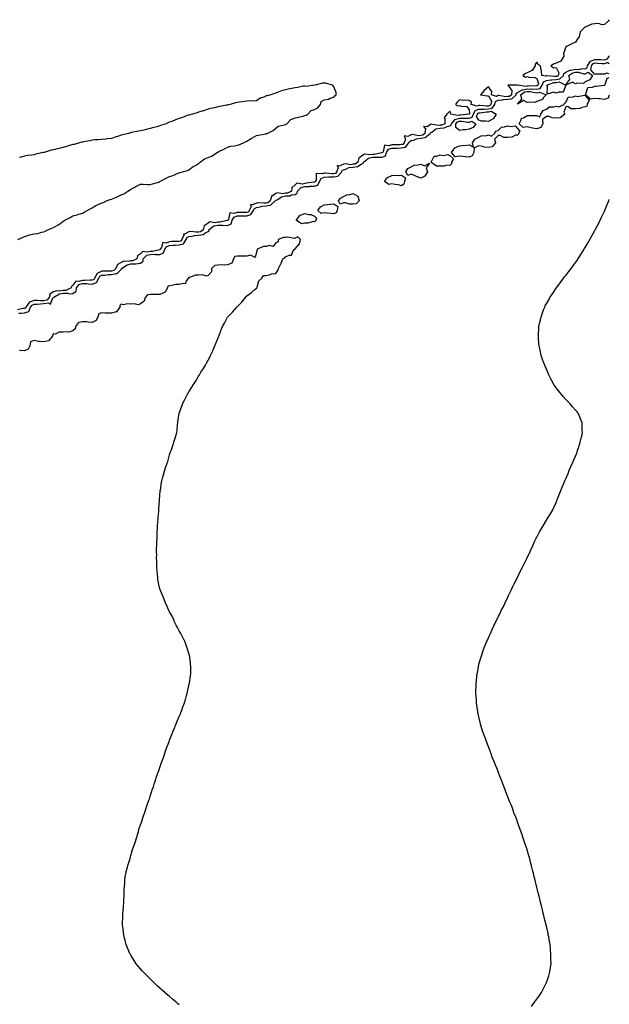
# Model space of a CAD drawing. Units: inches. Extents: x 968483 to 971123, y 7289978 to 7292618.
# Drawn here: x 970513 to 971123, y 7290510 to 7291530 of the extents above; entities that cross this region are included whole.
import ezdxf

# ---------------------------------------------------------------- set-up
doc = ezdxf.new("R2010")
doc.units = ezdxf.units.IN
doc.header["$MEASUREMENT"] = 0
doc.layers.add('Contour_96847289', color=7, linetype='Continuous', true_color=0x7e2101)

msp = doc.modelspace()

# ---------------------------------------------------------------- linework, layer by layer
at = {"layer": 'Contour_96847289'}
for points in [[(971123, 7291529.6, 3194), (971121.9, 7291528.1, 3194), (971118, 7291524.6, 3194), (971115.6, 7291524.3, 3194), (971111.8, 7291525.6, 3194), (971108, 7291525.4, 3194), (971105.1, 7291524.8, 3194), (971098.1, 7291522, 3194), (971098, 7291522, 3194), (971097.8, 7291521.9, 3194), (971093, 7291516.9, 3194), (971092, 7291511.9, 3194), (971090.1, 7291509.8, 3194), (971088, 7291506.2, 3194), (971085, 7291505, 3194), (971078.8, 7291501.9, 3194), (971078.2, 7291501.7, 3194), (971078, 7291501.5, 3194), (971075.6, 7291494.4, 3194), (971075.9, 7291491.9, 3194), (971073.3, 7291487.2, 3194), (971073.3, 7291486.6, 3194), (971072.8, 7291486.7, 3194), (971068, 7291484.5, 3194), (971066.1, 7291483.8, 3194), (971062.4, 7291481.9, 3194), (971065.8, 7291479.7, 3194), (971068, 7291480, 3194), (971070.8, 7291474.6, 3194), (971070.1, 7291471.9, 3194), (971069, 7291470.9, 3194), (971068, 7291470.8, 3194), (971066.8, 7291470.7, 3194), (971058.4, 7291471.6, 3194), (971058, 7291471.5, 3194), (971057.2, 7291471.1, 3194), (971053.3, 7291471.9, 3194), (971052.8, 7291476.7, 3194), (971052.6, 7291477.4, 3194), (971051.7, 7291481.9, 3194), (971049.4, 7291483.2, 3194), (971048, 7291485.6, 3194), (971046.4, 7291483.5, 3194), (971046.4, 7291481.9, 3194), (971043.1, 7291477, 3194), (971043.1, 7291476.9, 3194), (971043, 7291476.9, 3194), (971038, 7291474.4, 3194), (971036.3, 7291473.7, 3194), (971033.4, 7291471.9, 3194), (971036.2, 7291470, 3194), (971038, 7291470.6, 3194), (971039.8, 7291470.1, 3194), (971045.9, 7291469.8, 3194), (971048, 7291468.8, 3194), (971049.7, 7291463.6, 3194), (971049, 7291461.9, 3194), (971048.7, 7291461.3, 3194), (971048, 7291461.1, 3194), (971047.3, 7291461.2, 3194), (971039.3, 7291460.6, 3194), (971038, 7291460.7, 3194), (971036.5, 7291460.4, 3194), (971028.1, 7291461.9, 3194), (971028, 7291461.9, 3194), (971028, 7291461.9, 3194), (971027.1, 7291461.9, 3194), (971018.1, 7291461.8, 3194), (971022.3, 7291456.1, 3194), (971021.7, 7291451.9, 3194), (971019.8, 7291450.2, 3194), (971018, 7291449.9, 3194), (971015.9, 7291449.7, 3194), (971008.8, 7291451.2, 3194), (971008, 7291451.1, 3194), (971006.3, 7291450.2, 3194), (971001.1, 7291451.9, 3194), (971001.4, 7291455.2, 3194), (970998, 7291459.9, 3194), (970993.5, 7291456.4, 3194), (970989.6, 7291451.9, 3194), (970996.7, 7291450.6, 3194), (970998, 7291450.8, 3194), (971001.3, 7291445.1, 3194), (971000.3, 7291441.9, 3194), (970999.4, 7291440.6, 3194), (970998, 7291440.2, 3194), (970996.3, 7291440.2, 3194), (970989.1, 7291440.8, 3194), (970988, 7291440.8, 3194), (970986.3, 7291440.1, 3194), (970980, 7291441.9, 3194), (970980.3, 7291444.2, 3194), (970978, 7291445.9, 3194), (970973.7, 7291446.3, 3194), (970972.1, 7291446, 3194), (970968, 7291446.7, 3194), (970965.6, 7291444.3, 3194), (970964, 7291441.9, 3194), (970966.4, 7291440.3, 3194), (970968, 7291440.9, 3194), (970969.8, 7291440.1, 3194), (970975.7, 7291439.6, 3194), (970978, 7291436.1, 3194), (970978.5, 7291432.4, 3194), (970978.3, 7291431.9, 3194), (970978.2, 7291431.8, 3194), (970978, 7291431.7, 3194), (970977.8, 7291431.7, 3194), (970969.3, 7291430.7, 3194), (970968, 7291430.7, 3194), (970966.4, 7291430.2, 3194), (970958.6, 7291431.9, 3194), (970959.1, 7291432.9, 3194), (970958, 7291434.7, 3194), (970956.5, 7291433.5, 3194), (970954.8, 7291431.9, 3194), (970952.1, 7291427.9, 3194), (970952.9, 7291426.8, 3194), (970952.7, 7291421.9, 3194), (970949.6, 7291420.4, 3194), (970948, 7291420.3, 3194), (970946, 7291419.9, 3194), (970938.5, 7291421.5, 3194), (970938, 7291421.2, 3194), (970934.7, 7291418.6, 3194), (970930.9, 7291419, 3194), (970932.8, 7291416.7, 3194), (970932.3, 7291411.9, 3194), (970930, 7291410, 3194), (970928, 7291409.7, 3194), (970925.5, 7291409.4, 3194), (970919.4, 7291410.6, 3194), (970918, 7291410.3, 3194), (970914.6, 7291408.5, 3194), (970910.8, 7291409.2, 3194), (970912.1, 7291406, 3194), (970910.7, 7291401.9, 3194), (970909.5, 7291400.5, 3194), (970908, 7291400.2, 3194), (970906.3, 7291400.1, 3194), (970899.9, 7291400, 3194), (970898, 7291400, 3194), (970895, 7291398.8, 3194), (970890.4, 7291399.5, 3194), (970888.9, 7291392.8, 3194), (970888.4, 7291391.9, 3194), (970888.3, 7291391.7, 3194), (970888, 7291391.6, 3194), (970887.7, 7291391.6, 3194), (970879.9, 7291390.1, 3194), (970878, 7291390.1, 3194), (970875.7, 7291389.5, 3194), (970869.7, 7291390.3, 3194), (970868, 7291389.2, 3194), (970863.8, 7291386.2, 3194), (970862.8, 7291381.9, 3194), (970860, 7291380, 3194), (970858, 7291379.8, 3194), (970855.6, 7291379.4, 3194), (970849.6, 7291380.3, 3194), (970848, 7291379.9, 3194), (970843.9, 7291377.8, 3194), (970841.5, 7291378.5, 3194), (970842.5, 7291376.3, 3194), (970840.9, 7291371.9, 3194), (970839.6, 7291370.4, 3194), (970838, 7291370.1, 3194), (970836.2, 7291370.1, 3194), (970829.2, 7291370.8, 3194), (970828, 7291370.7, 3194), (970825.9, 7291369.8, 3194), (970819.7, 7291370.3, 3194), (970819.6, 7291363.5, 3194), (970818.8, 7291361.9, 3194), (970818.5, 7291361.4, 3194), (970818, 7291361.3, 3194), (970817.4, 7291361.3, 3194), (970809.8, 7291360.2, 3194), (970808, 7291360.1, 3194), (970805.6, 7291359.4, 3194), (970799.6, 7291360.4, 3194), (970798, 7291358.5, 3194), (970794.6, 7291355.4, 3194), (970794.2, 7291351.9, 3194), (970790.1, 7291349.9, 3194), (970788, 7291349.8, 3194), (970785.4, 7291349.3, 3194), (970779.7, 7291350.3, 3194), (970778, 7291349.5, 3194), (970773.4, 7291346.6, 3194), (970772.1, 7291341.9, 3194), (970769.9, 7291340, 3194), (970768, 7291339.7, 3194), (970765.6, 7291339.5, 3194), (970760, 7291340, 3194), (970758, 7291339.7, 3194), (970753.8, 7291337.7, 3194), (970751.8, 7291338.2, 3194), (970752.4, 7291336.2, 3194), (970750.6, 7291331.9, 3194), (970749.6, 7291330.4, 3194), (970748, 7291329.9, 3194), (970746, 7291329.9, 3194), (970740.1, 7291329.9, 3194), (970738, 7291329.9, 3194), (970734.8, 7291328.7, 3194), (970730.6, 7291329.4, 3194), (970728.9, 7291322.8, 3194), (970728.4, 7291321.9, 3194), (970728.3, 7291321.7, 3194), (970728, 7291321.6, 3194), (970727.7, 7291321.6, 3194), (970720.2, 7291319.8, 3194), (970718, 7291319.8, 3194), (970715.4, 7291319.2, 3194), (970709.9, 7291320.1, 3194), (970708, 7291318.9, 3194), (970703.8, 7291316.1, 3194), (970702.8, 7291311.9, 3194), (970700.1, 7291309.8, 3194), (970698, 7291309.6, 3194), (970695.5, 7291309.4, 3194), (970689.8, 7291310.2, 3194), (970688, 7291309.9, 3194), (970683.5, 7291307.4, 3194), (970682.6, 7291307.4, 3194), (970682.7, 7291306.6, 3194), (970680.8, 7291301.9, 3194), (970679.7, 7291300.2, 3194), (970678, 7291299.8, 3194), (970675.8, 7291299.7, 3194), (970670.2, 7291299.7, 3194), (970668, 7291299.6, 3194), (970664.4, 7291298.3, 3194), (970661.2, 7291298.8, 3194), (970659.6, 7291293.5, 3194), (970658.5, 7291291.9, 3194), (970658.4, 7291291.6, 3194), (970658, 7291291.4, 3194), (970657.5, 7291291.4, 3194), (970650.4, 7291289.6, 3194), (970648, 7291289.6, 3194), (970644.9, 7291288.7, 3194), (970640.4, 7291289.6, 3194), (970638, 7291287.1, 3194), (970635, 7291284.9, 3194), (970634.2, 7291281.9, 3194), (970630.1, 7291279.9, 3194), (970628, 7291279.8, 3194), (970625.3, 7291279.2, 3194), (970620.6, 7291279.4, 3194), (970618, 7291278.1, 3194), (970614.1, 7291275.9, 3194), (970612.6, 7291271.9, 3194), (970610.3, 7291269.7, 3194), (970608, 7291269.2, 3194), (970605.2, 7291269.1, 3194), (970600.8, 7291269.2, 3194), (970598, 7291269, 3194), (970593.2, 7291266.8, 3194), (970590.5, 7291261.9, 3194), (970589.7, 7291260.3, 3194), (970588, 7291259.7, 3194), (970585.9, 7291259.8, 3194), (970580.4, 7291259.5, 3194), (970578, 7291259.6, 3194), (970574.7, 7291258.5, 3194), (970571.1, 7291258.8, 3194), (970568, 7291254.7, 3194), (970566.6, 7291253.4, 3194), (970566.4, 7291251.9, 3194), (970560.8, 7291249.1, 3194), (970558, 7291249, 3194), (970554.6, 7291248.5, 3194), (970551.1, 7291248.9, 3194), (970548, 7291247.8, 3194), (970544.4, 7291245.6, 3194), (970543.4, 7291241.9, 3194), (970541, 7291239, 3194), (970538, 7291238.4, 3194), (970534.5, 7291238.4, 3194), (970531.2, 7291238.8, 3194), (970528, 7291238.8, 3194), (970523.1, 7291237, 3194), (970522.9, 7291237, 3194), (970522.8, 7291236.7, 3194), (970519.4, 7291231.9, 3194), (970519, 7291230.9, 3194), (970518, 7291230.6, 3194), (970516.6, 7291230.5, 3194), (970510.8, 7291229.1, 3194)], [(970512, 7291225.8, 3193), (970514.4, 7291225.6, 3193), (970518, 7291225.9, 3193), (970522.6, 7291227.4, 3193), (970524.3, 7291231.9, 3193), (970525.9, 7291234.1, 3193), (970528, 7291234.9, 3193), (970531.1, 7291234.9, 3193), (970534.5, 7291235.4, 3193), (970538, 7291235.5, 3193), (970542.4, 7291236.3, 3193), (970544.9, 7291235.1, 3193), (970547, 7291240.9, 3193), (970547.9, 7291241.9, 3193), (970547.9, 7291242.1, 3193), (970548, 7291242.2, 3193), (970548.4, 7291242.3, 3193), (970554.3, 7291245.6, 3193), (970558, 7291246.3, 3193), (970562.5, 7291246.4, 3193), (970564.3, 7291245.7, 3193), (970568, 7291246, 3193), (970571.5, 7291248.5, 3193), (970571.7, 7291251.9, 3193), (970574.7, 7291255.3, 3193), (970578, 7291256.4, 3193), (970582.4, 7291256.2, 3193), (970584, 7291256, 3193), (970588, 7291255.8, 3193), (970592.6, 7291257.3, 3193), (970594.9, 7291261.9, 3193), (970596, 7291263.9, 3193), (970598, 7291264.9, 3193), (970601.2, 7291265.1, 3193), (970604.4, 7291265.6, 3193), (970608, 7291265.8, 3193), (970612.8, 7291266.7, 3193), (970613.5, 7291266.4, 3193), (970618, 7291270.7, 3193), (970618.5, 7291271.4, 3193), (970618.5, 7291271.9, 3193), (970624.1, 7291275.8, 3193), (970628, 7291276.7, 3193), (970633, 7291276.9, 3193), (970633.1, 7291276.9, 3193), (970638, 7291277.4, 3193), (970640.6, 7291279.4, 3193), (970640.8, 7291281.9, 3193), (970644.4, 7291285.6, 3193), (970648, 7291286.5, 3193), (970652.7, 7291286.6, 3193), (970653.6, 7291286.4, 3193), (970658, 7291286.5, 3193), (970661.8, 7291288.1, 3193), (970663.3, 7291291.9, 3193), (970665.2, 7291294.7, 3193), (970668, 7291295.7, 3193), (970672.1, 7291296, 3193), (970673.8, 7291296.2, 3193), (970678, 7291296.4, 3193), (970682.4, 7291297.5, 3193), (970685.3, 7291301.9, 3193), (970686.1, 7291303.9, 3193), (970688, 7291305, 3193), (970691.6, 7291305.5, 3193), (970693.8, 7291306.2, 3193), (970698, 7291306.6, 3193), (970702.9, 7291307.1, 3193), (970704.7, 7291308.6, 3193), (970708, 7291310.1, 3193), (970708.9, 7291311, 3193), (970708.8, 7291311.9, 3193), (970714, 7291316, 3193), (970718, 7291316.9, 3193), (970722.9, 7291316.8, 3193), (970723.2, 7291316.7, 3193), (970728, 7291316.6, 3193), (970731.7, 7291318.3, 3193), (970732.7, 7291321.9, 3193), (970734.8, 7291325.1, 3193), (970738, 7291326.3, 3193), (970742.5, 7291326.4, 3193), (970743.5, 7291326.4, 3193), (970748, 7291326.5, 3193), (970752.3, 7291327.7, 3193), (970754.9, 7291331.9, 3193), (970755.8, 7291334.2, 3193), (970758, 7291335.2, 3193), (970761.9, 7291335.8, 3193), (970763.6, 7291336.3, 3193), (970768, 7291336.8, 3193), (970772.5, 7291337.5, 3193), (970777.5, 7291341.9, 3193), (970777.6, 7291342.3, 3193), (970778, 7291342.6, 3193), (970779.3, 7291343.1, 3193), (970783.8, 7291346.2, 3193), (970788, 7291347, 3193), (970792.6, 7291347.3, 3193), (970794.2, 7291348.1, 3193), (970798, 7291348.7, 3193), (970800.1, 7291349.9, 3193), (970800.4, 7291351.9, 3193), (970804.1, 7291355.9, 3193), (970808, 7291357, 3193), (970812.9, 7291357, 3193), (970813.2, 7291357.1, 3193), (970818, 7291357.1, 3193), (970821.6, 7291358.3, 3193), (970823.3, 7291361.9, 3193), (970825, 7291365, 3193), (970828, 7291366.4, 3193), (970832.8, 7291366.7, 3193), (970833.2, 7291366.7, 3193), (970838, 7291366.9, 3193), (970842.3, 7291367.7, 3193), (970846.2, 7291371.9, 3193), (970846.7, 7291373.3, 3193), (970848, 7291374, 3193), (970851.1, 7291375, 3193), (970853.6, 7291376.4, 3193), (970858, 7291377, 3193), (970862.4, 7291377.5, 3193), (970866.2, 7291380.1, 3193), (970868, 7291380.7, 3193), (970868.8, 7291381.2, 3193), (970868.8, 7291381.9, 3193), (970873.8, 7291386.1, 3193), (970878, 7291387.2, 3193), (970882.9, 7291387.1, 3193), (970883.3, 7291387.2, 3193), (970888, 7291387.1, 3193), (970891.4, 7291388.6, 3193), (970892.4, 7291391.9, 3193), (970894.6, 7291395.4, 3193), (970898, 7291396.7, 3193), (970902.9, 7291396.7, 3193), (970903.2, 7291396.7, 3193), (970908, 7291396.8, 3193), (970912.3, 7291397.7, 3193), (970915.7, 7291401.9, 3193), (970916.3, 7291403.6, 3193), (970918, 7291404.6, 3193), (970921.4, 7291405.3, 3193), (970923.6, 7291406.3, 3193), (970928, 7291406.8, 3193), (970932.5, 7291407.5, 3193), (970937.7, 7291411.9, 3193), (970937.8, 7291412.2, 3193), (970938, 7291412.4, 3193), (970939.3, 7291413.2, 3193), (970943.5, 7291416.5, 3193), (970948, 7291417.4, 3193), (970952.3, 7291417.7, 3193), (970955.3, 7291419.1, 3193), (970958, 7291419.5, 3193), (970959.5, 7291420.4, 3193), (970959.6, 7291421.9, 3193), (970963.6, 7291426.4, 3193), (970968, 7291427.6, 3193), (970972.4, 7291427.5, 3193), (970973.8, 7291427.7, 3193), (970978, 7291427.7, 3193), (970981.2, 7291428.8, 3193), (970982.4, 7291431.9, 3193), (970984.4, 7291435.6, 3193), (970988, 7291437, 3193), (970992.9, 7291437.1, 3193), (970993.2, 7291437.1, 3193), (970998, 7291437.2, 3193), (971001.9, 7291438.1, 3193), (971004.5, 7291441.9, 3193), (971005.3, 7291444.7, 3193), (971008, 7291446.2, 3193), (971012.9, 7291446.7, 3193), (971013.1, 7291446.8, 3193), (971018, 7291447.2, 3193), (971022.2, 7291447.8, 3193), (971026.6, 7291451.9, 3193), (971026.8, 7291453.2, 3193), (971028, 7291454.2, 3193), (971032.9, 7291457.1, 3193), (971033.1, 7291457, 3193), (971038, 7291458, 3193), (971042.2, 7291457.8, 3193), (971044, 7291457.9, 3193), (971048, 7291457.5, 3193), (971051.5, 7291458.5, 3193), (971053.7, 7291461.9, 3193), (971054.9, 7291465.1, 3193), (971058, 7291466.6, 3193), (971062.6, 7291467.4, 3193), (971063.4, 7291467.3, 3193), (971068, 7291467.8, 3193), (971071.7, 7291468.3, 3193), (971075.6, 7291471.9, 3193), (971076.1, 7291473.9, 3193), (971078, 7291475.2, 3193), (971082.6, 7291477.4, 3193), (971083.4, 7291477.3, 3193), (971088, 7291478.2, 3193), (971091.9, 7291478.1, 3193), (971095.1, 7291478.9, 3193), (971098, 7291478.8, 3193), (971100.1, 7291479.9, 3193), (971100.5, 7291481.9, 3193), (971103.4, 7291486.6, 3193), (971108, 7291488.3, 3193), (971111.8, 7291488.2, 3193), (971114.4, 7291488.2, 3193), (971118, 7291488.1, 3193), (971121.1, 7291488.9, 3193), (971122.9, 7291491.9, 3193), (971123, 7291492.1, 3193)], [(971118, 7291473.2, 3192), (971116.9, 7291473.1, 3192), (971109.2, 7291473.1, 3192), (971108, 7291473, 3192), (971103.9, 7291477.7, 3192), (971104.7, 7291481.9, 3192), (971106, 7291484, 3192), (971108, 7291484.8, 3192), (971110.8, 7291484.7, 3192), (971115.6, 7291484.3, 3192), (971118, 7291484.2, 3192), (971121.2, 7291485.1, 3192), (971123, 7291484.1, 3192)], [(971123, 7291451.3, 3192), (971121.8, 7291448.2, 3192), (971118, 7291447.1, 3192), (971113.6, 7291447.5, 3192), (971112.3, 7291447.7, 3192), (971108, 7291448.1, 3192), (971103.4, 7291447.2, 3192), (971098.3, 7291451.9, 3192), (971098.8, 7291452.7, 3192), (971100.8, 7291459.2, 3192), (971105.7, 7291459.6, 3192), (971108, 7291460.7, 3192), (971109, 7291460.9, 3192), (971117.9, 7291461.8, 3192), (971118, 7291461.8, 3192), (971118.4, 7291461.5, 3192), (971118.3, 7291461.9, 3192), (971118.6, 7291462.5, 3192), (971120.9, 7291469.1, 3192), (971123, 7291469.7, 3192)], [(971123, 7291473.6, 3192), (971120.4, 7291474.2, 3192), (971118, 7291473.2, 3192)], [(970511, 7291301.9, 3195), (970515.9, 7291304, 3195), (970518, 7291304.9, 3195), (970522.4, 7291306.3, 3195), (970523.3, 7291306.7, 3195), (970528, 7291307.8, 3195), (970531.8, 7291308.2, 3195), (970535.6, 7291309.4, 3195), (970538, 7291309.8, 3195), (970539.5, 7291310.5, 3195), (970542.2, 7291311.9, 3195), (970546.2, 7291313.8, 3195), (970548, 7291314.5, 3195), (970552.8, 7291317.1, 3195), (970554.5, 7291318.3, 3195), (970558, 7291320.9, 3195), (970558.7, 7291321.3, 3195), (970559.8, 7291321.9, 3195), (970565.2, 7291324.8, 3195), (970568, 7291326.3, 3195), (970572.4, 7291327.6, 3195), (970574.3, 7291328.2, 3195), (970578, 7291329.3, 3195), (970579.8, 7291330.2, 3195), (970583, 7291331.9, 3195), (970586.1, 7291333.8, 3195), (970588, 7291334.8, 3195), (970592.5, 7291337.5, 3195), (970594.2, 7291338.1, 3195), (970598, 7291339.8, 3195), (970599.6, 7291340.3, 3195), (970602.9, 7291341.9, 3195), (970606.5, 7291343.5, 3195), (970608, 7291343.8, 3195), (970611.3, 7291345.2, 3195), (970613.9, 7291346, 3195), (970618, 7291348.2, 3195), (970620.7, 7291349.3, 3195), (970624.8, 7291351.9, 3195), (970626.8, 7291353.2, 3195), (970628, 7291354, 3195), (970632.7, 7291356.5, 3195), (970633.2, 7291356.8, 3195), (970638, 7291359.3, 3195), (970640.7, 7291359.2, 3195), (970645, 7291358.9, 3195), (970648, 7291358.9, 3195), (970650.4, 7291359.6, 3195), (970658, 7291361.8, 3195), (970658, 7291361.9, 3195), (970658.1, 7291361.9, 3195), (970658.1, 7291361.9, 3195), (970664.4, 7291365.6, 3195), (970668, 7291367.3, 3195), (970671.7, 7291368.3, 3195), (970676.7, 7291370.5, 3195), (970678, 7291371, 3195), (970678.7, 7291371.3, 3195), (970681.3, 7291371.9, 3195), (970686.6, 7291373.4, 3195), (970688, 7291374, 3195), (970692.5, 7291377.5, 3195), (970694.9, 7291378.7, 3195), (970698, 7291380.6, 3195), (970698.8, 7291381.1, 3195), (970699.9, 7291381.9, 3195), (970704.3, 7291385.6, 3195), (970708, 7291387, 3195), (970711.6, 7291388.4, 3195), (970717.2, 7291391.9, 3195), (970717.6, 7291392.3, 3195), (970718, 7291392.5, 3195), (970719.2, 7291393.1, 3195), (970724.3, 7291395.6, 3195), (970728, 7291397.7, 3195), (970731.3, 7291398.7, 3195), (970735.2, 7291399, 3195), (970738, 7291399.7, 3195), (970739.9, 7291400.1, 3195), (970744.6, 7291401.9, 3195), (970746.8, 7291403.2, 3195), (970748, 7291403.8, 3195), (970752.6, 7291406.5, 3195), (970753.2, 7291406.8, 3195), (970758, 7291409.5, 3195), (970760, 7291410, 3195), (970767.6, 7291411.5, 3195), (970768, 7291411.6, 3195), (970768.3, 7291411.7, 3195), (970769, 7291411.9, 3195), (970775.1, 7291414.9, 3195), (970778, 7291417.2, 3195), (970780.5, 7291419.4, 3195), (970786.7, 7291420.6, 3195), (970788, 7291421.1, 3195), (970788.6, 7291421.3, 3195), (970789.3, 7291421.9, 3195), (970793.6, 7291426.3, 3195), (970798, 7291427.9, 3195), (970801.4, 7291428.6, 3195), (970806, 7291429.8, 3195), (970808, 7291430.3, 3195), (970809.3, 7291430.7, 3195), (970811, 7291431.9, 3195), (970814.5, 7291435.4, 3195), (970818, 7291436.7, 3195), (970821.6, 7291438.4, 3195), (970824.2, 7291441.9, 3195), (970825, 7291444.9, 3195), (970828, 7291446.5, 3195), (970832.6, 7291447.4, 3195), (970834.4, 7291448.3, 3195), (970838, 7291449.5, 3195), (970839.1, 7291450.9, 3195), (970840.3, 7291451.9, 3195), (970840.5, 7291454.3, 3195), (970838, 7291460, 3195), (970837.3, 7291461.1, 3195), (970836.2, 7291461.9, 3195), (970829.9, 7291463.8, 3195), (970828, 7291464, 3195), (970826.3, 7291463.7, 3195), (970818.5, 7291461.9, 3195), (970818.2, 7291461.8, 3195), (970818, 7291461.7, 3195), (970817.9, 7291461.8, 3195), (970809.5, 7291460.5, 3195), (970808, 7291460.7, 3195), (970806.7, 7291460.6, 3195), (970800.7, 7291459.3, 3195), (970798, 7291459, 3195), (970794.5, 7291458.4, 3195), (970792, 7291458, 3195), (970788, 7291457.1, 3195), (970784, 7291455.9, 3195), (970780.6, 7291454.5, 3195), (970778, 7291453.5, 3195), (970776.8, 7291453.2, 3195), (970772.9, 7291451.9, 3195), (970769.2, 7291450.8, 3195), (970768, 7291450.7, 3195), (970765.7, 7291449.5, 3195), (970761.8, 7291448.2, 3195), (970758, 7291445.4, 3195), (970754.7, 7291445.3, 3195), (970751.5, 7291445.4, 3195), (970748, 7291445.3, 3195), (970745.1, 7291444.9, 3195), (970740.4, 7291444.3, 3195), (970738, 7291443.9, 3195), (970736.4, 7291443.6, 3195), (970730.8, 7291441.9, 3195), (970728.6, 7291441.4, 3195), (970728, 7291441.2, 3195), (970727.1, 7291441, 3195), (970720.2, 7291439.8, 3195), (970718, 7291439.2, 3195), (970714.5, 7291438.4, 3195), (970712.1, 7291437.8, 3195), (970708, 7291436.9, 3195), (970704.2, 7291435.7, 3195), (970700.6, 7291434.5, 3195), (970698, 7291433.7, 3195), (970696.7, 7291433.3, 3195), (970691.7, 7291431.9, 3195), (970688.9, 7291431.1, 3195), (970688, 7291430.8, 3195), (970686.4, 7291430.2, 3195), (970681.6, 7291428.4, 3195), (970678, 7291427.2, 3195), (970674.1, 7291425.9, 3195), (970670.4, 7291424.3, 3195), (970668, 7291423.4, 3195), (970667, 7291423, 3195), (970664.5, 7291421.9, 3195), (970659.7, 7291420.3, 3195), (970658, 7291419.5, 3195), (970654.8, 7291418.6, 3195), (970651.9, 7291418, 3195), (970648, 7291416.9, 3195), (970644, 7291415.9, 3195), (970641.3, 7291415.2, 3195), (970638, 7291414.4, 3195), (970636, 7291414, 3195), (970628.8, 7291412.6, 3195), (970628, 7291412.5, 3195), (970627.6, 7291412.4, 3195), (970625.7, 7291411.9, 3195), (970619.6, 7291410.4, 3195), (970618, 7291409.9, 3195), (970615.1, 7291408.9, 3195), (970611.9, 7291408.1, 3195), (970608, 7291406.7, 3195), (970603.7, 7291406.2, 3195), (970602.2, 7291406, 3195), (970598, 7291405.6, 3195), (970594.7, 7291405.2, 3195), (970591.1, 7291405, 3195), (970588, 7291404.7, 3195), (970585.7, 7291404.2, 3195), (970579.2, 7291403, 3195), (970578, 7291402.8, 3195), (970577.3, 7291402.6, 3195), (970574.8, 7291401.9, 3195), (970569.4, 7291400.5, 3195), (970568, 7291400.2, 3195), (970565.7, 7291399.5, 3195), (970561.6, 7291398.4, 3195), (970558, 7291397.4, 3195), (970553.7, 7291396.3, 3195), (970551.9, 7291395.8, 3195), (970548, 7291394.8, 3195), (970545.7, 7291394.3, 3195), (970538.3, 7291392.1, 3195), (970538, 7291392.1, 3195), (970537.9, 7291392.1, 3195), (970537.3, 7291391.9, 3195), (970529.7, 7291390.3, 3195), (970528, 7291389.8, 3195), (970525.5, 7291389.4, 3195), (970521.2, 7291388.8, 3195), (970518, 7291388.1, 3195), (970513.1, 7291386.9, 3195), (970513, 7291386.9, 3195)], [(971042.5, 7290507.4, 3192), (971045.8, 7290511.9, 3192), (971046.7, 7290513.3, 3192), (971048, 7290515.3, 3192), (971050.8, 7290519.1, 3192), (971052.7, 7290521.9, 3192), (971054.6, 7290525.4, 3192), (971057.8, 7290531.7, 3192), (971057.9, 7290531.9, 3192), (971058, 7290532, 3192), (971058, 7290532.3, 3192), (971060.5, 7290539.4, 3192), (971061.3, 7290541.9, 3192), (971061.8, 7290545.6, 3192), (971062.1, 7290547.8, 3192), (971062.7, 7290551.9, 3192), (971062.6, 7290556.5, 3192), (971062.6, 7290557.3, 3192), (971062.6, 7290561.9, 3192), (971062.2, 7290566, 3192), (971062.1, 7290567.9, 3192), (971061.7, 7290571.9, 3192), (971061.1, 7290575, 3192), (971060.3, 7290579.6, 3192), (971059.9, 7290581.9, 3192), (971059.6, 7290583.4, 3192), (971058, 7290590.7, 3192), (971057.8, 7290591.7, 3192), (971057.8, 7290591.9, 3192), (971057.7, 7290592.3, 3192), (971055.8, 7290599.7, 3192), (971055.3, 7290601.9, 3192), (971054.4, 7290605.6, 3192), (971053.9, 7290607.7, 3192), (971052.9, 7290611.9, 3192), (971051.9, 7290615.7, 3192), (971051.2, 7290618.8, 3192), (971050.4, 7290621.9, 3192), (971049.9, 7290623.8, 3192), (971048, 7290631, 3192), (971047.9, 7290631.7, 3192), (971047.8, 7290631.9, 3192), (971047.7, 7290632.3, 3192), (971045.9, 7290639.8, 3192), (971045.4, 7290641.9, 3192), (971044.5, 7290645.5, 3192), (971043.9, 7290647.8, 3192), (971042.8, 7290651.9, 3192), (971041.8, 7290655.7, 3192), (971041, 7290658.9, 3192), (971040.3, 7290661.9, 3192), (971039.8, 7290663.7, 3192), (971038, 7290669.9, 3192), (971037.6, 7290671.4, 3192), (971037.4, 7290671.9, 3192), (971037.1, 7290672.9, 3192), (971035, 7290678.9, 3192), (971034, 7290681.9, 3192), (971032.5, 7290686.3, 3192), (971031.8, 7290688.1, 3192), (971030.6, 7290691.9, 3192), (971029.9, 7290693.8, 3192), (971028, 7290698.9, 3192), (971027.2, 7290701.1, 3192), (971026.9, 7290701.9, 3192), (971026.2, 7290703.8, 3192), (971024.4, 7290708.3, 3192), (971023.1, 7290711.9, 3192), (971021.7, 7290715.6, 3192), (971019.9, 7290720, 3192), (971019.2, 7290721.9, 3192), (971018.9, 7290722.7, 3192), (971018, 7290724.8, 3192), (971016.1, 7290729.9, 3192), (971015.3, 7290731.9, 3192), (971013.5, 7290736.5, 3192), (971013.3, 7290737.1, 3192), (971011.4, 7290741.9, 3192), (971010.5, 7290744.3, 3192), (971008, 7290750.7, 3192), (971007.7, 7290751.6, 3192), (971007.6, 7290751.9, 3192), (971007.3, 7290752.7, 3192), (971004.8, 7290758.7, 3192), (971003.6, 7290761.9, 3192), (971002, 7290765.9, 3192), (971000.8, 7290769.2, 3192), (970999.7, 7290771.9, 3192), (970999.3, 7290773.1, 3192), (970998, 7290776.4, 3192), (970996.5, 7290780.4, 3192), (970996, 7290781.9, 3192), (970994.8, 7290785.2, 3192), (970993.9, 7290787.7, 3192), (970992.3, 7290791.9, 3192), (970991.3, 7290795.2, 3192), (970989.9, 7290800.1, 3192), (970989.3, 7290801.9, 3192), (970989.1, 7290803, 3192), (970988, 7290807.5, 3192), (970987.2, 7290811.1, 3192), (970987, 7290811.9, 3192), (970986.9, 7290813.1, 3192), (970985.9, 7290819.8, 3192), (970985.6, 7290821.9, 3192), (970985.5, 7290824.5, 3192), (970985.2, 7290829.1, 3192), (970985.1, 7290831.9, 3192), (970985.1, 7290834.8, 3192), (970985.2, 7290839, 3192), (970985.2, 7290841.9, 3192), (970985.5, 7290844.5, 3192), (970986.1, 7290850, 3192), (970986.3, 7290851.9, 3192), (970986.5, 7290853.4, 3192), (970988, 7290861.4, 3192), (970988.1, 7290861.8, 3192), (970988.1, 7290861.9, 3192), (970988.2, 7290862.1, 3192), (970990.3, 7290869.7, 3192), (970991, 7290871.9, 3192), (970992.6, 7290876.4, 3192), (970992.8, 7290877.2, 3192), (970994.6, 7290881.9, 3192), (970995.6, 7290884.3, 3192), (970998, 7290889.5, 3192), (970998.8, 7290891.2, 3192), (970999.2, 7290891.9, 3192), (971000.1, 7290894, 3192), (971001.9, 7290898, 3192), (971003.7, 7290901.9, 3192), (971005.1, 7290904.9, 3192), (971008, 7290910.9, 3192), (971008.4, 7290911.6, 3192), (971008.5, 7290911.9, 3192), (971009, 7290912.8, 3192), (971011.6, 7290918.4, 3192), (971013.4, 7290921.9, 3192), (971014.9, 7290925.1, 3192), (971018, 7290931.4, 3192), (971018.2, 7290931.8, 3192), (971018.3, 7290931.9, 3192), (971018.5, 7290932.4, 3192), (971021.4, 7290938.6, 3192), (971023, 7290941.9, 3192), (971024.7, 7290945.3, 3192), (971028, 7290951.9, 3192), (971031.2, 7290958.7, 3192), (971032.9, 7290961.9, 3192), (971034.6, 7290965.4, 3192), (971037.6, 7290971.4, 3192), (971037.8, 7290971.9, 3192), (971037.9, 7290972.1, 3192), (971038, 7290972.4, 3192), (971041.1, 7290978.8, 3192), (971042.5, 7290981.9, 3192), (971044.2, 7290985.8, 3192), (971046.1, 7290990, 3192), (971047, 7290991.9, 3192), (971047.3, 7290992.6, 3192), (971048, 7290993.8, 3192), (971050.8, 7290999.1, 3192), (971052.4, 7291001.9, 3192), (971054.5, 7291005.5, 3192), (971058, 7291011.2, 3192), (971058.3, 7291011.7, 3192), (971058.5, 7291011.9, 3192), (971059.1, 7291013, 3192), (971062.1, 7291017.9, 3192), (971064.6, 7291021.9, 3192), (971065.7, 7291024.3, 3192), (971068, 7291029.5, 3192), (971068.7, 7291031.3, 3192), (971068.9, 7291031.9, 3192), (971069.4, 7291033.3, 3192), (971071.4, 7291038.5, 3192), (971072.8, 7291041.9, 3192), (971074.4, 7291045.6, 3192), (971076.3, 7291050.2, 3192), (971077.1, 7291051.9, 3192), (971077.4, 7291052.6, 3192), (971078, 7291053.9, 3192), (971080.4, 7291059.6, 3192), (971081.3, 7291061.9, 3192), (971083.3, 7291066.7, 3192), (971083.7, 7291067.5, 3192), (971085.6, 7291071.9, 3192), (971086.3, 7291073.7, 3192), (971088, 7291077.5, 3192), (971089.3, 7291080.7, 3192), (971089.8, 7291081.9, 3192), (971090.6, 7291084.5, 3192), (971091.7, 7291088.2, 3192), (971093, 7291091.9, 3192), (971093.9, 7291096.1, 3192), (971094.5, 7291098.3, 3192), (971095.2, 7291101.9, 3192), (971095.1, 7291104.9, 3192), (971095.1, 7291109, 3192), (971095, 7291111.9, 3192), (971093, 7291116.9, 3192), (971092.9, 7291117.1, 3192), (971090.7, 7291121.9, 3192), (971089.6, 7291123.4, 3192), (971088, 7291125.2, 3192), (971085, 7291128.8, 3192), (971082.4, 7291131.9, 3192), (971080.2, 7291134, 3192), (971078, 7291136.2, 3192), (971075.3, 7291139.2, 3192), (971070.8, 7291144.7, 3192), (971068, 7291148.3, 3192), (971066.6, 7291150.5, 3192), (971065.7, 7291151.9, 3192), (971063, 7291156.9, 3192), (971060.5, 7291161.9, 3192), (971059.8, 7291163.6, 3192), (971058, 7291167.6, 3192), (971056.7, 7291170.6, 3192), (971056.2, 7291171.9, 3192), (971055.1, 7291174.9, 3192), (971054, 7291177.8, 3192), (971052.5, 7291181.9, 3192), (971051.7, 7291185.6, 3192), (971051, 7291189, 3192), (971050.4, 7291191.9, 3192), (971050.2, 7291194.1, 3192), (971049.8, 7291200.2, 3192), (971049.7, 7291201.9, 3192), (971049.8, 7291203.6, 3192), (971050.1, 7291209.8, 3192), (971050.2, 7291211.9, 3192), (971050.9, 7291214.8, 3192), (971051.7, 7291218.3, 3192), (971052.5, 7291221.9, 3192), (971054, 7291226, 3192), (971055.1, 7291229, 3192), (971056.2, 7291231.9, 3192), (971056.8, 7291233.1, 3192), (971058, 7291235.4, 3192), (971060.3, 7291239.6, 3192), (971061.6, 7291241.9, 3192), (971064.2, 7291245.8, 3192), (971068, 7291251.5, 3192), (971068.2, 7291251.8, 3192), (971068.3, 7291251.9, 3192), (971069, 7291252.9, 3192), (971072.4, 7291257.5, 3192), (971075.7, 7291261.9, 3192), (971076.8, 7291263.2, 3192), (971078, 7291264.8, 3192), (971081.2, 7291268.8, 3192), (971083.5, 7291271.9, 3192), (971085.5, 7291274.5, 3192), (971088, 7291278.1, 3192), (971089.6, 7291280.3, 3192), (971090.7, 7291281.9, 3192), (971093.6, 7291286.4, 3192), (971095.4, 7291289.3, 3192), (971097.1, 7291291.9, 3192), (971097.4, 7291292.5, 3192), (971098, 7291293.6, 3192), (971101.2, 7291298.8, 3192), (971103, 7291301.9, 3192), (971104.7, 7291305.2, 3192), (971108, 7291311.2, 3192), (971108.3, 7291311.7, 3192), (971108.5, 7291311.9, 3192), (971108.9, 7291312.7, 3192), (971111.7, 7291318.3, 3192), (971113.5, 7291321.9, 3192), (971114.9, 7291325.1, 3192), (971118, 7291331.4, 3192), (971118.2, 7291331.8, 3192), (971118.3, 7291331.9, 3192), (971118.5, 7291332.3, 3192), (971121.1, 7291338.9, 3192), (971122.4, 7291341.9, 3192), (971123, 7291343.3, 3192)], [(970678, 7290509.1, 3193), (970676.6, 7290510.4, 3193), (970674.9, 7290511.9, 3193), (970671.2, 7290515.1, 3193), (970668, 7290517.8, 3193), (970665.8, 7290519.7, 3193), (970663.3, 7290521.9, 3193), (970660.5, 7290524.4, 3193), (970658, 7290526.6, 3193), (970655.2, 7290529.1, 3193), (970652.2, 7290531.9, 3193), (970650.1, 7290534, 3193), (970648, 7290536.1, 3193), (970645.1, 7290539, 3193), (970642.2, 7290541.9, 3193), (970640.2, 7290544.1, 3193), (970638, 7290546.6, 3193), (970635.5, 7290549.4, 3193), (970633.5, 7290551.9, 3193), (970631.4, 7290555.3, 3193), (970628, 7290560.7, 3193), (970627.6, 7290561.5, 3193), (970627.3, 7290561.9, 3193), (970626.8, 7290563.2, 3193), (970624.6, 7290568.4, 3193), (970623.1, 7290571.9, 3193), (970622.1, 7290575.9, 3193), (970621.5, 7290578.4, 3193), (970620.7, 7290581.9, 3193), (970620.4, 7290584.3, 3193), (970619.7, 7290590.3, 3193), (970619.5, 7290591.9, 3193), (970619.5, 7290593.4, 3193), (970619.7, 7290600.3, 3193), (970619.7, 7290601.9, 3193), (970619.8, 7290603.7, 3193), (970620.3, 7290609.7, 3193), (970620.4, 7290611.9, 3193), (970620.6, 7290614.5, 3193), (970620.8, 7290619.1, 3193), (970621.1, 7290621.9, 3193), (970621.2, 7290625.1, 3193), (970621.2, 7290628.8, 3193), (970621.4, 7290631.9, 3193), (970621.8, 7290635.7, 3193), (970621.9, 7290638.1, 3193), (970622.1, 7290641.9, 3193), (970623.2, 7290646.8, 3193), (970623.3, 7290647.2, 3193), (970624.4, 7290651.9, 3193), (970625.2, 7290654.7, 3193), (970627.2, 7290661, 3193), (970627.4, 7290661.9, 3193), (970627.6, 7290662.4, 3193), (970628, 7290663.9, 3193), (970629.9, 7290670, 3193), (970630.5, 7290671.9, 3193), (970631.8, 7290675.7, 3193), (970632.4, 7290677.5, 3193), (970633.7, 7290681.9, 3193), (970634.8, 7290685.2, 3193), (970636.2, 7290690.1, 3193), (970636.7, 7290691.9, 3193), (970637.1, 7290692.9, 3193), (970638, 7290695.8, 3193), (970639.6, 7290700.3, 3193), (970640.1, 7290701.9, 3193), (970641.1, 7290705, 3193), (970642.1, 7290707.9, 3193), (970643.5, 7290711.9, 3193), (970644.7, 7290715.3, 3193), (970646.3, 7290720.2, 3193), (970646.9, 7290721.9, 3193), (970647.2, 7290722.8, 3193), (970648, 7290725.4, 3193), (970649.6, 7290730.4, 3193), (970650.1, 7290731.9, 3193), (970651.3, 7290735.2, 3193), (970652.2, 7290737.8, 3193), (970653.6, 7290741.9, 3193), (970654.7, 7290745.3, 3193), (970656.4, 7290750.3, 3193), (970657, 7290751.9, 3193), (970657.2, 7290752.8, 3193), (970658, 7290755.1, 3193), (970659.9, 7290760.1, 3193), (970660.5, 7290761.9, 3193), (970661.7, 7290765.5, 3193), (970663.8, 7290771.9, 3193), (970664.9, 7290775, 3193), (970667.2, 7290781, 3193), (970667.5, 7290781.9, 3193), (970668, 7290783.3, 3193), (970670.5, 7290789.4, 3193), (970671.5, 7290791.9, 3193), (970673.4, 7290796.5, 3193), (970673.9, 7290797.8, 3193), (970675.5, 7290801.9, 3193), (970676.2, 7290803.8, 3193), (970678, 7290808, 3193), (970679.3, 7290810.7, 3193), (970679.7, 7290811.9, 3193), (970680.7, 7290814.6, 3193), (970681.9, 7290818, 3193), (970683.4, 7290821.9, 3193), (970684.4, 7290825.6, 3193), (970685.7, 7290829.6, 3193), (970686.4, 7290831.9, 3193), (970686.7, 7290833.3, 3193), (970688, 7290839.9, 3193), (970688.4, 7290841.6, 3193), (970688.5, 7290841.9, 3193), (970688.6, 7290842.4, 3193), (970689.9, 7290850.1, 3193), (970690.2, 7290851.9, 3193), (970690.2, 7290854.1, 3193), (970690, 7290860, 3193), (970689.9, 7290861.9, 3193), (970689.7, 7290863.5, 3193), (970688.6, 7290871.4, 3193), (970688.5, 7290871.9, 3193), (970688.4, 7290872.3, 3193), (970688, 7290873.3, 3193), (970685.9, 7290879.8, 3193), (970685.3, 7290881.9, 3193), (970683.4, 7290886.5, 3193), (970683.2, 7290887.1, 3193), (970680.8, 7290891.9, 3193), (970679.8, 7290893.7, 3193), (970678, 7290896.7, 3193), (970676.3, 7290900.2, 3193), (970675.4, 7290901.9, 3193), (970672.9, 7290906.8, 3193), (970672.7, 7290907.3, 3193), (970670.6, 7290911.9, 3193), (970669.6, 7290913.5, 3193), (970668, 7290916.4, 3193), (970666.2, 7290920.1, 3193), (970665.5, 7290921.9, 3193), (970663.6, 7290926.3, 3193), (970663.3, 7290927.2, 3193), (970661.3, 7290931.9, 3193), (970660.4, 7290934.3, 3193), (970658, 7290940.3, 3193), (970657.6, 7290941.5, 3193), (970657.5, 7290941.9, 3193), (970657.4, 7290942.5, 3193), (970656.1, 7290950, 3193), (970655.8, 7290951.9, 3193), (970655.7, 7290954.3, 3193), (970655.2, 7290959.1, 3193), (970655, 7290961.9, 3193), (970655, 7290965, 3193), (970654.8, 7290968.7, 3193), (970654.7, 7290971.9, 3193), (970654.8, 7290975.2, 3193), (970654.7, 7290978.6, 3193), (970654.7, 7290981.9, 3193), (970654.8, 7290985.2, 3193), (970654.9, 7290988.7, 3193), (970655.1, 7290991.9, 3193), (970655.2, 7290994.8, 3193), (970655.4, 7290999.3, 3193), (970655.5, 7291001.9, 3193), (970655.7, 7291004.2, 3193), (970656.1, 7291010, 3193), (970656.2, 7291011.9, 3193), (970656.4, 7291013.6, 3193), (970656.9, 7291020.7, 3193), (970656.9, 7291021.9, 3193), (970657, 7291023, 3193), (970657.6, 7291031.5, 3193), (970657.6, 7291031.9, 3193), (970657.7, 7291032.3, 3193), (970658, 7291036.9, 3193), (970658.4, 7291041.5, 3193), (970658.5, 7291041.9, 3193), (970658.6, 7291042.4, 3193), (970659.8, 7291050.2, 3193), (970660.2, 7291051.9, 3193), (970660.9, 7291054.8, 3193), (970661.7, 7291058.3, 3193), (970662.7, 7291061.9, 3193), (970664, 7291065.9, 3193), (970665.3, 7291069.2, 3193), (970666.3, 7291071.9, 3193), (970666.6, 7291073.4, 3193), (970668, 7291079, 3193), (970668.8, 7291081.2, 3193), (970669.1, 7291081.9, 3193), (970669.6, 7291083.5, 3193), (970671.4, 7291088.5, 3193), (970672.5, 7291091.9, 3193), (970673.9, 7291096.1, 3193), (970674.6, 7291098.5, 3193), (970675.6, 7291101.9, 3193), (970675.9, 7291104.1, 3193), (970676.3, 7291110.2, 3193), (970676.5, 7291111.9, 3193), (970676.8, 7291113.2, 3193), (970678, 7291121.9, 3193), (970680.6, 7291129.4, 3193), (970681.3, 7291131.9, 3193), (970683.8, 7291136.2, 3193), (970685.1, 7291139, 3193), (970686.6, 7291141.9, 3193), (970687.2, 7291142.8, 3193), (970688, 7291144.1, 3193), (970691.1, 7291148.9, 3193), (970692.8, 7291151.9, 3193), (970695, 7291155, 3193), (970698, 7291160.4, 3193), (970698.6, 7291161.3, 3193), (970698.9, 7291161.9, 3193), (970700.5, 7291164.4, 3193), (970702.6, 7291167.4, 3193), (970705.1, 7291171.9, 3193), (970706.2, 7291173.7, 3193), (970708, 7291177.1, 3193), (970709.8, 7291180.2, 3193), (970710.6, 7291181.9, 3193), (970712.7, 7291186.5, 3193), (970712.9, 7291187, 3193), (970714.9, 7291191.9, 3193), (970715.9, 7291194.1, 3193), (970718, 7291199.5, 3193), (970718.8, 7291201.2, 3193), (970719.1, 7291201.9, 3193), (970719.7, 7291203.6, 3193), (970721.6, 7291208.4, 3193), (970723, 7291211.9, 3193), (970724.8, 7291215.2, 3193), (970728, 7291221.4, 3193), (970728.2, 7291221.7, 3193), (970728.3, 7291221.9, 3193), (970733.2, 7291226.8, 3193), (970735.2, 7291229.1, 3193), (970737.7, 7291231.9, 3193), (970737.9, 7291232.1, 3193), (970738, 7291232.2, 3193), (970742.8, 7291237.2, 3193), (970746.5, 7291241.9, 3193), (970747.2, 7291242.8, 3193), (970748, 7291243.6, 3193), (970752.7, 7291247.2, 3193), (970756.2, 7291250.1, 3193), (970758, 7291251.6, 3193), (970758.2, 7291251.7, 3193), (970758.4, 7291251.9, 3193), (970758.8, 7291252.6, 3193), (970760.6, 7291259.3, 3193), (970763.7, 7291261.9, 3193), (970765.3, 7291264.7, 3193), (970768, 7291264.8, 3193), (970771.6, 7291265.5, 3193), (970773.7, 7291266.3, 3193), (970778, 7291266.9, 3193), (970780, 7291269.9, 3193), (970780.9, 7291271.9, 3193), (970783.3, 7291276.6, 3193), (970783.5, 7291277.3, 3193), (970785.1, 7291281.9, 3193), (970787.2, 7291282.8, 3193), (970788, 7291284.1, 3193), (970791.8, 7291285.6, 3193), (970794.4, 7291285.6, 3193), (970795.6, 7291289.5, 3193), (970797.2, 7291291.9, 3193), (970797.9, 7291292.1, 3193), (970798, 7291292.4, 3193), (970802.4, 7291297.6, 3193), (970803.7, 7291301.9, 3193), (970800.9, 7291304.7, 3193), (970798, 7291303.3, 3193), (970796.9, 7291303, 3193), (970790.4, 7291304.3, 3193), (970788, 7291304, 3193), (970785.8, 7291304.1, 3193), (970780.5, 7291301.9, 3193), (970780.4, 7291299.6, 3193), (970778, 7291298.5, 3193), (970775.3, 7291294.6, 3193), (970771.8, 7291295.6, 3193), (970768, 7291294.7, 3193), (970765.4, 7291294.6, 3193), (970758.6, 7291291.9, 3193), (970758.8, 7291291.2, 3193), (970758, 7291289, 3193), (970756.6, 7291283.4, 3193), (970751.7, 7291285.6, 3193), (970748, 7291284.7, 3193), (970745.2, 7291284.7, 3193), (970740.7, 7291284.6, 3193), (970738, 7291284.6, 3193), (970735.7, 7291284.3, 3193), (970734.1, 7291281.9, 3193), (970732.5, 7291277.5, 3193), (970728, 7291275.7, 3193), (970724.8, 7291275.2, 3193), (970721.9, 7291275.8, 3193), (970718, 7291275.5, 3193), (970714.8, 7291275.1, 3193), (970711.6, 7291271.9, 3193), (970711.4, 7291268.5, 3193), (970708, 7291264.8, 3193), (970706.2, 7291263.8, 3193), (970701.7, 7291265.5, 3193), (970698, 7291265, 3193), (970694.8, 7291265.1, 3193), (970688.8, 7291262.7, 3193), (970688, 7291262.7, 3193), (970687.6, 7291262.4, 3193), (970687.5, 7291261.9, 3193), (970685.5, 7291259.4, 3193), (970684.1, 7291255.9, 3193), (970682.6, 7291256.5, 3193), (970678, 7291255.4, 3193), (970674.7, 7291255.3, 3193), (970670.3, 7291254.2, 3193), (970668, 7291254.1, 3193), (970666.4, 7291253.6, 3193), (970665.9, 7291251.9, 3193), (970663.1, 7291247, 3193), (970663.1, 7291246.9, 3193), (970663, 7291246.9, 3193), (970658, 7291245, 3193), (970655.1, 7291244.9, 3193), (970651.2, 7291245, 3193), (970648, 7291244.9, 3193), (970645.3, 7291244.7, 3193), (970642.8, 7291241.9, 3193), (970641.9, 7291238.1, 3193), (970638, 7291235.4, 3193), (970635.5, 7291234.4, 3193), (970631.5, 7291235.4, 3193), (970628, 7291234.8, 3193), (970624.7, 7291235.2, 3193), (970620.3, 7291234.2, 3193), (970618, 7291234.8, 3193), (970616.5, 7291233.5, 3193), (970616.6, 7291231.9, 3193), (970613.3, 7291227.1, 3193), (970613.2, 7291226.8, 3193), (970613, 7291226.9, 3193), (970608, 7291225.6, 3193), (970604.1, 7291225.8, 3193), (970601.6, 7291225.5, 3193), (970598, 7291225.9, 3193), (970595, 7291225, 3193), (970594, 7291221.9, 3193), (970592.1, 7291217.9, 3193), (970588, 7291216.1, 3193), (970583.8, 7291216.2, 3193), (970582.6, 7291216.5, 3193), (970578, 7291216.5, 3193), (970573.9, 7291216, 3193), (970570.8, 7291211.9, 3193), (970570.5, 7291209.5, 3193), (970568, 7291207.3, 3193), (970563.9, 7291206.1, 3193), (970562.6, 7291206.4, 3193), (970558, 7291205.9, 3193), (970554, 7291206, 3193), (970550.1, 7291204, 3193), (970548, 7291204.1, 3193), (970546.9, 7291203, 3193), (970547.1, 7291201.9, 3193), (970543, 7291197, 3193), (970538, 7291195.9, 3193), (970533.5, 7291196.4, 3193), (970532.4, 7291196.3, 3193), (970528, 7291197.2, 3193), (970524.2, 7291195.8, 3193), (970523.5, 7291191.9, 3193), (970521.8, 7291188.2, 3193), (970518, 7291186.6, 3193), (970513.1, 7291186.9, 3193), (970513, 7291186.9, 3193)]]:
    msp.add_polyline3d(points, dxfattribs=at)
for points in [[(971078, 7291461.7, 3192), (971075.3, 7291454.6, 3192), (971070.8, 7291454.7, 3192), (971068, 7291453.6, 3192), (971065.5, 7291454.5, 3192), (971058.7, 7291452.6, 3192), (971059.2, 7291460.8, 3192), (971058.5, 7291461.9, 3192), (971065.5, 7291464.5, 3192), (971068, 7291464.7, 3192), (971071.3, 7291465.2, 3192), (971078, 7291461.9, 3192), (971078, 7291462, 3192), (971082.2, 7291467.7, 3192), (971081.3, 7291471.9, 3192), (971085.3, 7291474.7, 3192), (971088, 7291475.3, 3192), (971091.3, 7291475.2, 3192), (971096.5, 7291473.5, 3192), (971098, 7291473.4, 3192), (971101.2, 7291475.1, 3192), (971105.5, 7291471.9, 3192), (971102.8, 7291467.2, 3192), (971098, 7291465.3, 3192), (971096.4, 7291463.6, 3192), (971090, 7291463.9, 3192), (971088, 7291463.2, 3192), (971084.9, 7291465, 3192), (971078.2, 7291461.9, 3192), (971078.2, 7291461.8, 3192)], [(971048, 7291444.8, 3192), (971046.1, 7291443.9, 3192), (971040.3, 7291444.1, 3192), (971038, 7291443.7, 3192), (971034.1, 7291445.8, 3192), (971028.2, 7291442.1, 3192), (971032.6, 7291447.4, 3192), (971031.6, 7291451.9, 3192), (971035.2, 7291454.8, 3192), (971038, 7291455.3, 3192), (971041.3, 7291455.1, 3192), (971045.9, 7291454.1, 3192), (971048, 7291453.9, 3192), (971050.9, 7291454.7, 3192), (971057.6, 7291451.9, 3192), (971055, 7291448.9, 3192), (971053.4, 7291446.6, 3192), (971052.7, 7291446.6, 3192)], [(971048, 7291416.5, 3192), (971043.6, 7291417.4, 3192), (971042.3, 7291417.7, 3192), (971038, 7291418.5, 3192), (971034, 7291417.9, 3192), (971029.8, 7291421.9, 3192), (971031.9, 7291425.8, 3192), (971032.2, 7291427.7, 3192), (971034.2, 7291428.1, 3192), (971038, 7291430.2, 3192), (971039.5, 7291430.5, 3192), (971046.4, 7291430.3, 3192), (971048, 7291430.5, 3192), (971051, 7291429, 3192), (971052.3, 7291431.9, 3192), (971054.5, 7291435.5, 3192), (971058, 7291436.9, 3192), (971060.8, 7291439.2, 3192), (971065.5, 7291439.4, 3192), (971068, 7291440.2, 3192), (971070.7, 7291439.2, 3192), (971076.4, 7291441.9, 3192), (971076.8, 7291443.1, 3192), (971078, 7291443.9, 3192), (971080.6, 7291449.4, 3192), (971085.7, 7291449.6, 3192), (971088, 7291450.6, 3192), (971089.8, 7291450.2, 3192), (971097.7, 7291451.5, 3192), (971098, 7291451.2, 3192), (971102.3, 7291446.2, 3192), (971100, 7291441.9, 3192), (971099.8, 7291440.2, 3192), (971098, 7291439.2, 3192), (971094.8, 7291438.7, 3192), (971092.4, 7291437.6, 3192), (971088, 7291437.3, 3192), (971083.3, 7291437.2, 3192), (971080.2, 7291439.8, 3192), (971078, 7291439.4, 3192), (971076, 7291433.9, 3192), (971077, 7291431.9, 3192), (971072.1, 7291427.9, 3192), (971068, 7291427.7, 3192), (971063.9, 7291427.8, 3192), (971060.7, 7291429.2, 3192), (971058, 7291429.3, 3192), (971053.8, 7291426.1, 3192), (971054.3, 7291421.9, 3192), (971052.1, 7291417.8, 3192)], [(970998, 7291424.1, 3192), (970995.4, 7291424.6, 3192), (970990.7, 7291424.6, 3192), (970988, 7291425.5, 3192), (970985.6, 7291429.5, 3192), (970986.6, 7291431.9, 3192), (970987.1, 7291432.9, 3192), (970988, 7291433.3, 3192), (970989.4, 7291433.3, 3192), (970995.9, 7291434, 3192), (970998, 7291434.1, 3192), (971000.9, 7291434.7, 3192), (971006, 7291431.9, 3192), (971003.2, 7291427.1, 3192), (971003.1, 7291426.8, 3192), (971002.9, 7291426.8, 3192)], [(970978, 7291387.2, 3192), (970973.9, 7291387.7, 3192), (970972, 7291388, 3192), (970968, 7291388.4, 3192), (970963.7, 7291387.6, 3192), (970959.6, 7291391.9, 3192), (970963.2, 7291396.8, 3192), (970968, 7291398.8, 3192), (970970.7, 7291399.3, 3192), (970975.7, 7291399.6, 3192), (970978, 7291399.9, 3192), (970982.4, 7291397.5, 3192), (970981.4, 7291401.9, 3192), (970984, 7291406, 3192), (970988, 7291408, 3192), (970990.6, 7291409.4, 3192), (970995.8, 7291409.7, 3192), (970998, 7291410.3, 3192), (971001, 7291409, 3192), (971004.4, 7291411.9, 3192), (971005.7, 7291414.3, 3192), (971008, 7291414.9, 3192), (971011.5, 7291418.4, 3192), (971014.7, 7291418.5, 3192), (971018, 7291419.7, 3192), (971021.1, 7291418.9, 3192), (971025.7, 7291419.6, 3192), (971028, 7291416.9, 3192), (971030.4, 7291414.3, 3192), (971029, 7291411.9, 3192), (971029, 7291410.9, 3192), (971028, 7291410.1, 3192), (971026, 7291409.9, 3192), (971022.1, 7291407.8, 3192), (971018, 7291407.7, 3192), (971013.8, 7291407.7, 3192), (971010.1, 7291409.8, 3192), (971008, 7291409.8, 3192), (971004.3, 7291405.7, 3192), (971005.2, 7291401.9, 3192), (971002, 7291397.9, 3192), (970998, 7291397.2, 3192), (970993.7, 7291397.6, 3192), (970991.7, 7291398.3, 3192), (970988, 7291398.8, 3192), (970983.2, 7291396.8, 3192), (970982.8, 7291391.9, 3192), (970981.3, 7291388.6, 3192)], [(970978, 7291416.3, 3192), (970974.5, 7291415.5, 3192), (970971.7, 7291415.6, 3192), (970968, 7291415, 3192), (970964.1, 7291417.9, 3192), (970964.3, 7291421.9, 3192), (970966.1, 7291423.9, 3192), (970968, 7291424.4, 3192), (970970.5, 7291424.4, 3192), (970976.3, 7291423.6, 3192), (970978, 7291423.6, 3192), (970980.7, 7291424.6, 3192), (970984.9, 7291421.9, 3192), (970982.1, 7291417.9, 3192)], [(970958, 7291378.6, 3192), (970955.1, 7291378.9, 3192), (970952.2, 7291377.8, 3192), (970948, 7291378, 3192), (970944.1, 7291378, 3192), (970938.3, 7291381.9, 3192), (970939, 7291382.9, 3192), (970941.9, 7291388.1, 3192), (970944.2, 7291388.1, 3192), (970948, 7291389.5, 3192), (970951, 7291389, 3192), (970956.1, 7291390, 3192), (970958, 7291388.9, 3192), (970961.7, 7291385.6, 3192), (970959.9, 7291381.9, 3192), (970959.7, 7291380.2, 3192)], [(970928, 7291365.3, 3192), (970923.4, 7291367.3, 3192), (970922.1, 7291367.8, 3192), (970918, 7291369.7, 3192), (970914.5, 7291368.4, 3192), (970912.5, 7291371.9, 3192), (970914.5, 7291375.4, 3192), (970918, 7291377.2, 3192), (970921, 7291379, 3192), (970925.4, 7291379.2, 3192), (970928, 7291380, 3192), (970931.9, 7291378.1, 3192), (970937, 7291380.9, 3192), (970933.7, 7291376.3, 3192), (970934.8, 7291371.9, 3192), (970932.3, 7291367.6, 3192)], [(970908, 7291357.6, 3192), (970904.8, 7291358.7, 3192), (970901.1, 7291358.9, 3192), (970898, 7291359.6, 3192), (970894.9, 7291358.8, 3192), (970890.4, 7291361.9, 3192), (970893.7, 7291366.3, 3192), (970898, 7291368.3, 3192), (970901.5, 7291368.5, 3192), (970904.5, 7291368.4, 3192), (970908, 7291368.6, 3192), (970912, 7291365.9, 3192), (970911.2, 7291361.9, 3192), (970910.5, 7291359.4, 3192)], [(970858, 7291338.6, 3192), (970854.7, 7291338.6, 3192), (970850, 7291340, 3192), (970848, 7291340, 3192), (970844.7, 7291338.6, 3192), (970843, 7291341.9, 3192), (970845, 7291344.9, 3192), (970848, 7291346.4, 3192), (970851.6, 7291348.3, 3192), (970854.7, 7291348.6, 3192), (970858, 7291349.6, 3192), (970863, 7291346.9, 3192), (970864.1, 7291341.9, 3192), (970861, 7291338.9, 3192)], [(970838, 7291328.6, 3192), (970834.9, 7291328.8, 3192), (970830.7, 7291329.2, 3192), (970828, 7291329.4, 3192), (970824.8, 7291328.7, 3192), (970821.6, 7291331.9, 3192), (970824.1, 7291335.9, 3192), (970828, 7291337.7, 3192), (970831.7, 7291338.3, 3192), (970834.6, 7291338.5, 3192), (970838, 7291339, 3192), (970842.2, 7291336.1, 3192), (970841.6, 7291331.9, 3192), (970840.5, 7291329.5, 3192)], [(970818, 7291320.4, 3192), (970816.6, 7291320.5, 3192), (970811.1, 7291318.9, 3192), (970808, 7291319, 3192), (970804.5, 7291318.3, 3192), (970799, 7291321.9, 3192), (970802.9, 7291326.8, 3192), (970803, 7291327, 3192), (970803.1, 7291327, 3192), (970808, 7291328.7, 3192), (970812.1, 7291327.9, 3192), (970814.2, 7291328, 3192), (970818, 7291326.1, 3192), (970820.2, 7291324.1, 3192), (970819.3, 7291321.9, 3192), (970819.1, 7291320.9, 3192)]]:
    msp.add_polyline3d(points, close=True, dxfattribs=at)

doc.saveas('drawing.dxf')
